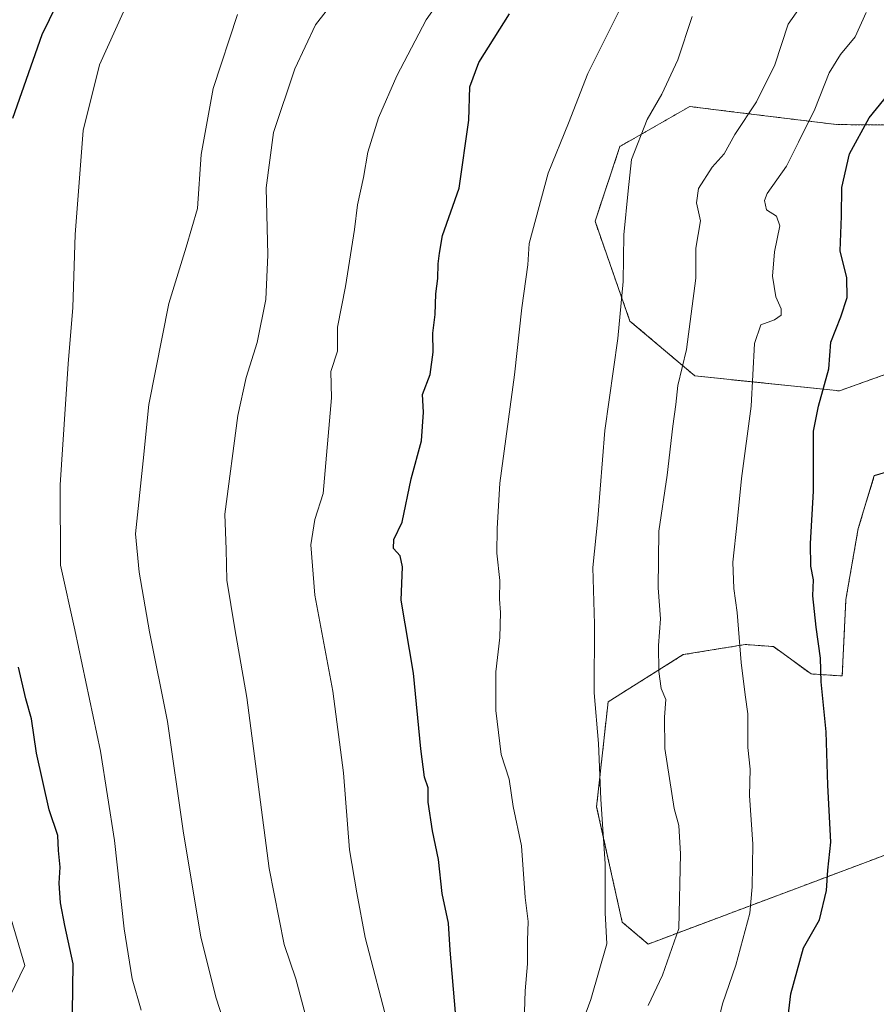
# Model space of a CAD drawing. Units: metres. Extents: x 661701 to 665161, y 4744212 to 4746606.
# Drawn here: x 662963 to 663156, y 4745733 to 4745954 of the extents above; entities that cross this region are included whole.
import ezdxf

# ---------------------------------------------------------------- set-up
doc = ezdxf.new("R2010")
doc.units = ezdxf.units.M
doc.header["$MEASUREMENT"] = 0
doc.linetypes.add('TRAZOS', pattern=[0.75, 0.5, -0.25])
for name, color, linetype, lineweight in [('Arbolado forestal', 92, 'TRAZOS', 0), ('Arbolado forestal CxS', 92, 'Continuous', 0), ('Curva de nivel maestra', 36, 'Continuous', 30), ('Curva de nivel normal', 36, 'Continuous', 0), ('Pastizal CxS', 92, 'Continuous', 0)]:
    doc.layers.add(name, color=color, linetype=linetype, lineweight=lineweight)

# ---------------------------------------------------------------- blocks, each defined once
blk = doc.blocks.new('*U152')
at = {"layer": 'Pastizal CxS', "color": 92, "linetype": 'Continuous', "lineweight": 0}
for points in [[(663195.52, 4745930.07, 1338.28), (663146.74, 4745930.5, 1352.31), (663122.63, 4745933.46, 1361.51), (663113.78, 4745934.55, 1363.31), (663098.1, 4745925.59, 1365.93), (663092.5, 4745908.78, 1366.85), (663100.34, 4745886.38, 1364.14), (663114.9, 4745874.06, 1359.05), (663147.37, 4745870.7, 1348.76), (663163.04, 4745876.3, 1345.63)], [(663184.74, 4745860.34, 1336.97), (663155.21, 4745851.65, 1346.12), (663151.6, 4745839.79, 1347.5), (663148.83, 4745823.84, 1348.24), (663148, 4745806.67, 1349.06), (663141, 4745807.12, 1350.47), (663132.59, 4745813.26, 1352.46), (663126.23, 4745813.73, 1354.61), (663112.31, 4745811.46, 1358.56), (663095.43, 4745800.87, 1363.27), (663092.86, 4745777.3, 1365.09), (663098.6, 4745751.4, 1363.79), (663104.44, 4745746.47, 1361.73), (663160.8, 4745767.64, 1345.61)]]:
    blk.add_polyline3d(points, dxfattribs=at)
blk = doc.blocks.new('*U158')
at = {"layer": 'Pastizal CxS', "color": 92, "linetype": 'Continuous', "lineweight": 0}
for points in [[(663195.52, 4745930.07, 1338.28), (663146.74, 4745930.5, 1352.31), (663122.63, 4745933.46, 1361.51), (663113.78, 4745934.55, 1363.31), (663098.1, 4745925.59, 1365.93), (663092.5, 4745908.78, 1366.85), (663100.34, 4745886.38, 1364.14), (663114.9, 4745874.06, 1359.05), (663147.37, 4745870.7, 1348.76), (663163.04, 4745876.3, 1345.63)], [(663184.74, 4745860.34, 1336.97), (663155.21, 4745851.65, 1346.12), (663151.6, 4745839.79, 1347.5), (663148.83, 4745823.84, 1348.24), (663148, 4745806.67, 1349.06), (663141, 4745807.12, 1350.47), (663132.59, 4745813.26, 1352.46), (663126.23, 4745813.73, 1354.61), (663112.31, 4745811.46, 1358.56), (663095.43, 4745800.87, 1363.27), (663092.86, 4745777.3, 1365.09), (663098.6, 4745751.4, 1363.79), (663104.44, 4745746.47, 1361.73), (663160.8, 4745767.64, 1345.61)]]:
    blk.add_polyline3d(points, dxfattribs=at)
blk = doc.blocks.new('*U163')
at = {"layer": 'Curva de nivel normal', "color": 36, "linetype": 'Continuous', "lineweight": 0}
blk.add_polyline3d([(662990.6, 4745731.62, 1395), (662988.59, 4745738.62, 1395), (662986.76, 4745749.85, 1395), (662984.63, 4745769.72, 1395), (662981.47, 4745789.82, 1395), (662975.7, 4745817.06, 1395), (662972.5, 4745831.52, 1395), (662972.41, 4745849.57, 1395), (662974.17, 4745876.77, 1395), (662975.28, 4745889.45, 1395), (662975.78, 4745905.82, 1395), (662977.58, 4745929.15, 1395), (662981.27, 4745943.91, 1395), (662986.66, 4745955.83, 1395)], dxfattribs=at)
blk = doc.blocks.new('*U192')
at = {"layer": 'Curva de nivel normal', "color": 36, "linetype": 'Continuous', "lineweight": 0}
blk.add_polyline3d([(663088.44, 4745725.46, 1365), (663091.57, 4745734.03, 1365), (663095.18, 4745746.48, 1365), (663094.81, 4745753.51, 1365), (663094.8, 4745764.49, 1365), (663093.79, 4745779, 1365), (663093.26, 4745791.47, 1365), (663092.3, 4745802.92, 1365), (663092.41, 4745818.32, 1365), (663092.02, 4745831.04, 1365), (663093.13, 4745842, 1365), (663094.73, 4745861.76, 1365), (663097.62, 4745882.47, 1365), (663098.82, 4745895.29, 1365), (663098.94, 4745905.75, 1365), (663099.92, 4745915.61, 1365), (663100.71, 4745922.66, 1365), (663104.19, 4745931.62, 1365), (663107.48, 4745937.36, 1365), (663111.13, 4745945.07, 1365), (663114.29, 4745954.77, 1365)], dxfattribs=at)
blk = doc.blocks.new('*U194')
at = {"layer": 'Curva de nivel normal', "color": 36, "linetype": 'Continuous', "lineweight": 0}
blk.add_polyline3d([(663028.44, 4745726.8, 1385), (663025.35, 4745738.62, 1385), (663022.72, 4745746.4, 1385), (663019.35, 4745763.4, 1385), (663014.3, 4745801.8, 1385), (663011.59, 4745817.23, 1385), (663009.86, 4745828.2, 1385), (663009.7, 4745835.05, 1385), (663009.36, 4745843.04, 1385), (663012.28, 4745865.18, 1385), (663014.14, 4745873.7, 1385), (663016.62, 4745881.59, 1385), (663018.6, 4745891.18, 1385), (663019.01, 4745901.25, 1385), (663018.67, 4745916.28, 1385), (663020.29, 4745928.72, 1385), (663025.1, 4745943.02, 1385), (663029.74, 4745952.86, 1385), (663036.94, 4745962.17, 1385)], dxfattribs=at)
blk = doc.blocks.new('*U239')
at = {"layer": 'Curva de nivel normal', "color": 36, "linetype": 'Continuous', "lineweight": 0}
blk.add_polyline3d([(663119.13, 4745724.62, 1355), (663121.12, 4745733.05, 1355), (663124.08, 4745741.69, 1355), (663127.23, 4745753.44, 1355), (663127.77, 4745759.33, 1355), (663127.91, 4745768.93, 1355), (663127.18, 4745779.86, 1355), (663127.3, 4745785.77, 1355), (663126.8, 4745790.64, 1355), (663126.84, 4745798.16, 1355), (663126.18, 4745802.4, 1355), (663125.28, 4745809.72, 1355), (663124.43, 4745820.92, 1355), (663123.64, 4745826.32, 1355), (663123.47, 4745832.26, 1355), (663124.43, 4745841.21, 1355), (663125.4, 4745851.05, 1355), (663127.59, 4745867.23, 1355), (663128.34, 4745881.3, 1355), (663129.75, 4745885.53, 1355), (663132.8, 4745886.66, 1355), (663134.3, 4745887.68, 1355), (663134.31, 4745889.13, 1355), (663133.12, 4745891.8, 1355), (663132.34, 4745896.48, 1355), (663132.78, 4745901.95, 1355), (663133.96, 4745907.77, 1355), (663133.24, 4745909.92, 1355), (663130.99, 4745911.34, 1355), (663130.56, 4745913.43, 1355), (663131.17, 4745915, 1355), (663135.51, 4745921.14, 1355), (663138.17, 4745926.55, 1355), (663141.83, 4745933.95, 1355), (663145.06, 4745942.09, 1355), (663147.6, 4745946.23, 1355), (663150.92, 4745950.19, 1355), (663153.35, 4745955.66, 1355)], dxfattribs=at)
blk = doc.blocks.new('*U241')
at = {"layer": 'Curva de nivel normal', "color": 36, "linetype": 'Continuous', "lineweight": 0}
blk.add_polyline3d([(662961.14, 4745734.84, 1405), (662964.5, 4745741.62, 1405), (662961.42, 4745752.05, 1405)], dxfattribs=at)
blk = doc.blocks.new('*U266')
at = {"layer": 'Curva de nivel normal', "color": 36, "linetype": 'Continuous', "lineweight": 0}
blk.add_polyline3d([(663104.43, 4745732.65, 1360), (663107.64, 4745739.48, 1360), (663111.3, 4745749.98, 1360), (663111.7, 4745766.69, 1360), (663111.28, 4745773.06, 1360), (663110.24, 4745776.92, 1360), (663108.17, 4745790.37, 1360), (663108.11, 4745797.42, 1360), (663108.38, 4745801.4, 1360), (663107.37, 4745803.88, 1360), (663106.83, 4745807.64, 1360), (663106.78, 4745813.54, 1360), (663107.17, 4745819.5, 1360), (663106.68, 4745826.48, 1360), (663106.85, 4745839.17, 1360), (663108.73, 4745851.74, 1360), (663109.98, 4745862.77, 1360), (663110.68, 4745867.64, 1360), (663111.13, 4745871.88, 1360), (663113.02, 4745880.02, 1360), (663115.17, 4745896, 1360), (663115.12, 4745902.75, 1360), (663116.18, 4745908.87, 1360), (663115.27, 4745912.96, 1360), (663115.73, 4745916.13, 1360), (663118.78, 4745920.93, 1360), (663121.5, 4745923.95, 1360), (663123.91, 4745928.29, 1360), (663128.77, 4745935.62, 1360), (663132.9, 4745943.95, 1360), (663135.87, 4745953.03, 1360), (663140.86, 4745960.2, 1360)], dxfattribs=at)
blk = doc.blocks.new('*U270')
at = {"layer": 'Curva de nivel normal', "color": 36, "linetype": 'Continuous', "lineweight": 0}
blk.add_polyline3d([(663046.2, 4745727.59, 1380), (663040.88, 4745747.96, 1380), (663038.98, 4745757.97, 1380), (663037.36, 4745767.62, 1380), (663036.04, 4745784.95, 1380), (663033.61, 4745803.29, 1380), (663029.57, 4745824.84, 1380), (663028.7, 4745836.15, 1380), (663029.6, 4745841.84, 1380), (663031.49, 4745847.62, 1380), (663033.3, 4745869.15, 1380), (663033.17, 4745875.07, 1380), (663034.64, 4745879.61, 1380), (663034.66, 4745884.99, 1380), (663036.44, 4745894.13, 1380), (663038.48, 4745906.91, 1380), (663039.14, 4745912.48, 1380), (663040.52, 4745918.63, 1380), (663041.51, 4745924.28, 1380), (663043.88, 4745932.01, 1380), (663048.01, 4745941.42, 1380), (663054.62, 4745954.03, 1380), (663061.08, 4745963.28, 1380)], dxfattribs=at)
blk = doc.blocks.new('*U274')
at = {"layer": 'Curva de nivel normal', "color": 36, "linetype": 'Continuous', "lineweight": 0}
blk.add_polyline3d([(663010.35, 4745725.29, 1390), (663007.42, 4745734.29, 1390), (663003.98, 4745748.03, 1390), (662999.99, 4745771.86, 1390), (662996.51, 4745796.41, 1390), (662992.46, 4745816.55, 1390), (662990.12, 4745829.95, 1390), (662989.29, 4745838.62, 1390), (662991.05, 4745854.96, 1390), (662992.32, 4745867.65, 1390), (662996.8, 4745890.3, 1390), (663000.7, 4745902.95, 1390), (663003.22, 4745911.62, 1390), (663004.1, 4745923.78, 1390), (663006.74, 4745938.59, 1390), (663012.22, 4745955.22, 1390)], dxfattribs=at)
blk = doc.blocks.new('*U281')
at = {"layer": 'Curva de nivel normal', "color": 36, "linetype": 'Continuous', "lineweight": 0}
blk.add_polyline3d([(663076.49, 4745726.52, 1370), (663076.84, 4745735.95, 1370), (663077.33, 4745742.02, 1370), (663077.33, 4745747.26, 1370), (663077.51, 4745751.51, 1370), (663076.85, 4745756.93, 1370), (663076.01, 4745768.53, 1370), (663074.13, 4745777.35, 1370), (663073.25, 4745783.53, 1370), (663071.46, 4745789.02, 1370), (663070.23, 4745798.95, 1370), (663070.21, 4745807.63, 1370), (663071.09, 4745815.31, 1370), (663071.27, 4745820.96, 1370), (663071.08, 4745823.95, 1370), (663071.1, 4745828.11, 1370), (663070.47, 4745834.23, 1370), (663070.55, 4745839.77, 1370), (663071.1, 4745849.95, 1370), (663074.4, 4745874.29, 1370), (663076.07, 4745889.37, 1370), (663077.39, 4745898.97, 1370), (663077.69, 4745903.76, 1370), (663082.01, 4745919.58, 1370), (663086.51, 4745930.81, 1370), (663090.85, 4745941.97, 1370), (663099.2, 4745958.63, 1370)], dxfattribs=at)
blk = doc.blocks.new('*U284')
at = {"layer": 'Curva de nivel maestra', "color": 36, "linetype": 'Continuous', "lineweight": 30}
blk.add_polyline3d([(663133.63, 4745711.29, 1350), (663136.48, 4745735.29, 1350), (663139.32, 4745745.62, 1350), (663142.9, 4745751.87, 1350), (663144.5, 4745758.49, 1350), (663144.78, 4745763.04, 1350), (663145.42, 4745769.38, 1350), (663144.8, 4745782.15, 1350), (663144.39, 4745794.1, 1350), (663143.27, 4745805.38, 1350), (663143.13, 4745810.69, 1350), (663142.13, 4745817.64, 1350), (663141.44, 4745824.67, 1350), (663141.58, 4745828.26, 1350), (663140.98, 4745831.33, 1350), (663140.86, 4745836.43, 1350), (663141.57, 4745848.17, 1350), (663141.52, 4745861.62, 1350), (663142.7, 4745867.29, 1350), (663145.03, 4745875.62, 1350), (663145.45, 4745881.62, 1350), (663147.72, 4745887.29, 1350), (663149.08, 4745891.65, 1350), (663149.01, 4745896.09, 1350), (663147.58, 4745902.13, 1350), (663147.84, 4745909.91, 1350), (663147.92, 4745916.34, 1350), (663149.64, 4745923.93, 1350), (663154.09, 4745932.02, 1350), (663161.64, 4745941.29, 1350)], dxfattribs=at)
blk = doc.blocks.new('*U291')
at = {"layer": 'Curva de nivel maestra', "color": 36, "linetype": 'Continuous', "lineweight": 30}
blk.add_polyline3d([(663061.17, 4745731.13, 1375), (663059.98, 4745745.12, 1375), (663059.6, 4745751.13, 1375), (663058.18, 4745757.8, 1375), (663057.35, 4745765.49, 1375), (663056.02, 4745771.92, 1375), (663055.06, 4745778.3, 1375), (663055.01, 4745781.55, 1375), (663054.23, 4745783.96, 1375), (663053.42, 4745790.29, 1375), (663051.72, 4745807.29, 1375), (663048.97, 4745823.68, 1375), (663049.25, 4745831.19, 1375), (663048.74, 4745833.62, 1375), (663047.26, 4745835.33, 1375), (663047.29, 4745837.31, 1375), (663049.16, 4745841.22, 1375), (663051.19, 4745850.95, 1375), (663053.53, 4745859.44, 1375), (663053.98, 4745865.9, 1375), (663053.76, 4745869.88, 1375), (663055.49, 4745874.36, 1375), (663056.14, 4745879.39, 1375), (663056.08, 4745883.62, 1375), (663056.62, 4745887.83, 1375), (663056.73, 4745892.48, 1375), (663057.24, 4745895.93, 1375), (663057.3, 4745899.24, 1375), (663057.57, 4745901.6, 1375), (663058.26, 4745905.62, 1375), (663061.96, 4745916.18, 1375), (663064.13, 4745931.52, 1375), (663064.42, 4745938.95, 1375), (663066.4, 4745944.45, 1375), (663073.28, 4745955.37, 1375)], dxfattribs=at)
blk = doc.blocks.new('*U301')
at = {"layer": 'Curva de nivel maestra', "color": 36, "linetype": 'Continuous', "lineweight": 30}
for points in [[(662975.17, 4745731.1, 1400), (662975.32, 4745742, 1400), (662973.46, 4745750.62, 1400), (662972.47, 4745755.72, 1400), (662972.21, 4745760.15, 1400), (662972.38, 4745763.75, 1400), (662972.04, 4745767.47, 1400), (662971.9, 4745770.82, 1400), (662969.92, 4745776.6, 1400), (662967.11, 4745789.32, 1400), (662965.94, 4745797.07, 1400), (662964.7, 4745801.57, 1400), (662963.07, 4745808.62, 1400)], [(662961.8, 4745931.95, 1400), (662968.36, 4745950.69, 1400), (662983.01, 4745980.82, 1400)]]:
    blk.add_polyline3d(points, dxfattribs=at)

msp = doc.modelspace()

# ---------------------------------------------------------------- linework, layer by layer
at = {"layer": 'Arbolado forestal', "color": 92, "linetype": 'TRAZOS', "lineweight": 0}
for points in [[(663195.51, 4745930.07, 1338.28), (663146.74, 4745930.5, 1352.31), (663122.63, 4745933.46, 1361.51), (663113.78, 4745934.55, 1363.31), (663098.1, 4745925.59, 1365.93), (663092.5, 4745908.78, 1366.85), (663100.34, 4745886.38, 1364.14), (663114.9, 4745874.06, 1359.05), (663147.37, 4745870.7, 1348.76), (663163.04, 4745876.3, 1345.63)], [(663184.74, 4745860.34, 1336.97), (663155.21, 4745851.66, 1346.12), (663151.6, 4745839.79, 1347.5), (663148.83, 4745823.84, 1348.24), (663148, 4745806.67, 1349.06), (663141, 4745807.12, 1350.47), (663132.59, 4745813.26, 1352.46), (663126.23, 4745813.73, 1354.61), (663112.31, 4745811.46, 1358.56), (663095.43, 4745800.87, 1363.27), (663092.86, 4745777.3, 1365.09), (663098.6, 4745751.4, 1363.79), (663104.44, 4745746.47, 1361.73), (663160.8, 4745767.64, 1345.61)]]:
    msp.add_polyline3d(points, dxfattribs=at)
at = {"layer": 'Arbolado forestal CxS', "color": 92, "linetype": 'Continuous', "lineweight": 0}
for points in [[(663163.04, 4745876.3, 1345.63), (663147.37, 4745870.7, 1348.76), (663114.9, 4745874.06, 1359.05), (663100.34, 4745886.38, 1364.14), (663092.5, 4745908.78, 1366.85), (663098.1, 4745925.59, 1365.93), (663113.78, 4745934.55, 1363.31), (663122.63, 4745933.46, 1361.51), (663146.74, 4745930.5, 1352.31), (663195.52, 4745930.07, 1338.28)], [(663163.04, 4745876.3, 1345.63), (663147.37, 4745870.7, 1348.76), (663114.9, 4745874.06, 1359.05), (663100.34, 4745886.38, 1364.14), (663092.5, 4745908.78, 1366.85), (663098.1, 4745925.59, 1365.93), (663113.78, 4745934.55, 1363.31), (663122.63, 4745933.46, 1361.51), (663146.74, 4745930.5, 1352.31), (663195.52, 4745930.07, 1338.28)], [(663160.8, 4745767.64, 1345.61), (663104.44, 4745746.47, 1361.73), (663098.6, 4745751.4, 1363.79), (663092.86, 4745777.3, 1365.09), (663095.43, 4745800.87, 1363.27), (663112.31, 4745811.46, 1358.56), (663126.23, 4745813.73, 1354.61), (663132.59, 4745813.26, 1352.46), (663141, 4745807.12, 1350.47), (663148, 4745806.67, 1349.06), (663148.83, 4745823.84, 1348.24), (663151.6, 4745839.79, 1347.5), (663155.21, 4745851.65, 1346.12), (663184.74, 4745860.34, 1336.97)], [(663160.8, 4745767.64, 1345.61), (663104.44, 4745746.47, 1361.73), (663098.6, 4745751.4, 1363.79), (663092.86, 4745777.3, 1365.09), (663095.43, 4745800.87, 1363.27), (663112.31, 4745811.46, 1358.56), (663126.23, 4745813.73, 1354.61), (663132.59, 4745813.26, 1352.46), (663141, 4745807.12, 1350.47), (663148, 4745806.67, 1349.06), (663148.83, 4745823.84, 1348.24), (663151.6, 4745839.79, 1347.5), (663155.21, 4745851.65, 1346.12), (663184.74, 4745860.34, 1336.97)]]:
    msp.add_polyline3d(points, dxfattribs=at)
at = {"layer": 'Pastizal CxS', "color": 92, "linetype": 'Continuous', "lineweight": 0}
for points in [[(663195.51, 4745930.07, 1338.28), (663146.74, 4745930.5, 1352.31), (663122.63, 4745933.46, 1361.51), (663113.78, 4745934.55, 1363.31), (663098.1, 4745925.59, 1365.93), (663092.5, 4745908.78, 1366.85), (663100.34, 4745886.38, 1364.14), (663114.9, 4745874.06, 1359.05), (663147.37, 4745870.7, 1348.76), (663163.04, 4745876.3, 1345.63)], [(663184.74, 4745860.34, 1336.97), (663155.21, 4745851.66, 1346.12), (663151.6, 4745839.79, 1347.5), (663148.83, 4745823.84, 1348.24), (663148, 4745806.67, 1349.06), (663141, 4745807.12, 1350.47), (663132.59, 4745813.26, 1352.46), (663126.23, 4745813.73, 1354.61), (663112.31, 4745811.46, 1358.56), (663095.43, 4745800.87, 1363.27), (663092.86, 4745777.3, 1365.09), (663098.6, 4745751.4, 1363.79), (663104.44, 4745746.47, 1361.73), (663160.8, 4745767.64, 1345.61)]]:
    msp.add_polyline3d(points, dxfattribs=at)

# ---------------------------------------------------------------- block references
at = {"layer": 'Curva de nivel maestra', "color": 36, "linetype": 'Continuous', "lineweight": 30}
for name in ['*U284', '*U291', '*U301']:
    msp.add_blockref(name, (0, 0), dxfattribs=at)
at = {"layer": 'Curva de nivel normal', "color": 36, "linetype": 'Continuous', "lineweight": 0}
for name in ['*U239', '*U266', '*U192', '*U281', '*U270', '*U194', '*U274', '*U163', '*U241']:
    msp.add_blockref(name, (0, 0), dxfattribs=at)
at = {"layer": 'Pastizal CxS', "color": 92, "linetype": 'Continuous', "lineweight": 0}
for name in ['*U152', '*U158']:
    msp.add_blockref(name, (0, 0), dxfattribs=at)

doc.saveas('drawing.dxf')
